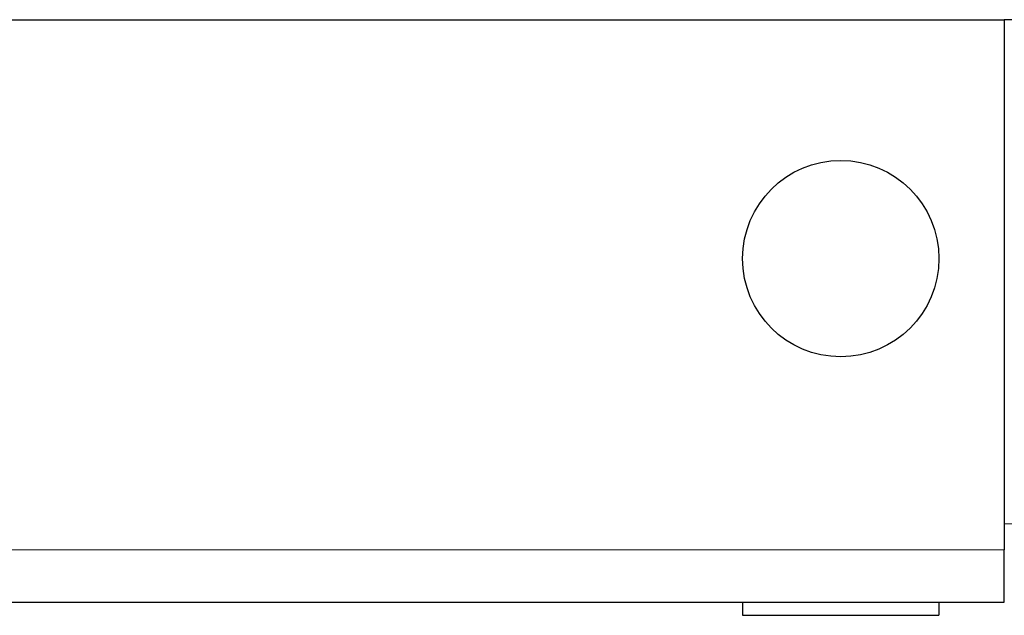
# Model space of a CAD drawing. Units: millimetres. Extents: x -5 to 1217, y -451 to 1474.
# Drawn here: x 842 to 918, y 648 to 693 of the extents above; entities that cross this region are included whole.
import ezdxf

# ---------------------------------------------------------------- set-up
doc = ezdxf.new("R2010")
doc.units = ezdxf.units.MM
doc.layers.add('Visible (ISO)', color=7, linetype='Continuous', lineweight=25)
doc.layers.add('Visible Narrow (ISO)', color=7, linetype='Continuous', lineweight=15)

msp = doc.modelspace()

# ---------------------------------------------------------------- linework, layer by layer
at = {"layer": 'Visible (ISO)'}
for p, q in [((800, 693.5), (917.5, 693.5)), ((917.5, 693.5), (917.5, 653)), ((1067.5, 693.5), (917.5, 693.5)), ((917.5, 649), (917.5, 653)), ((800, 649), (917.5, 649)), ((897.5, 649), (897.5, 648)), ((912.5, 649), (912.5, 648)), ((897.5, 648), (912.5, 648))]:
    msp.add_line(p, q, dxfattribs=at)
msp.add_circle((905, 675.25), 7.5, dxfattribs=at)
at = {"layer": 'Visible Narrow (ISO)'}
for p, q in [((917.5, 655), (1067.5, 655)), ((800, 653), (917.5, 653))]:
    msp.add_line(p, q, dxfattribs=at)

doc.saveas('drawing.dxf')
